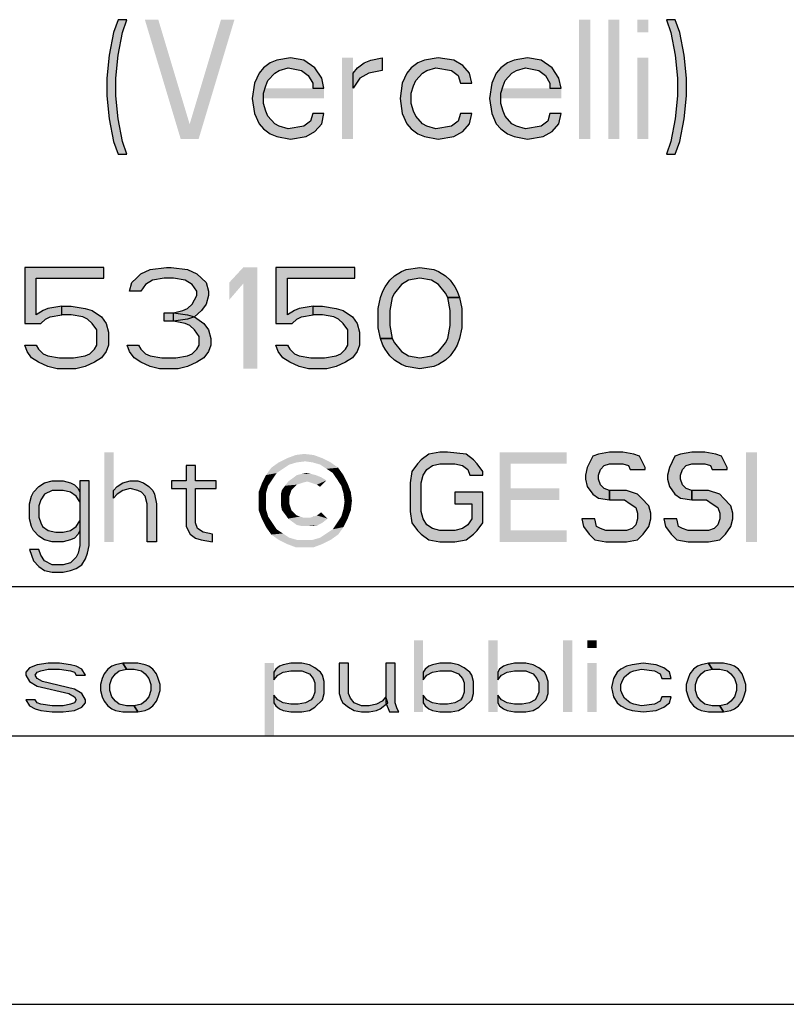
# Model space of a CAD drawing. Units: millimetres. Extents: x 0 to 210, y 0 to 297.
# Drawn here: x 74 to 87, y 0 to 16 of the extents above; entities that cross this region are included whole.
import ezdxf

# ---------------------------------------------------------------- set-up
doc = ezdxf.new("R2010")
doc.units = ezdxf.units.MM
doc.header["$LTSCALE"] = 19.36
doc.layers.get('0').update_dxf_attribs({"linetype": 'CONTINUOUS'})
doc.layers.add('52_NOTE', color=7, linetype='CONTINUOUS')

msp = doc.modelspace()

# ---------------------------------------------------------------- hatches: boundary and pattern name
at = {"layer": '52_NOTE', "linetype": 'Continuous'}
for points in [[(75.419, 16.5), (75.344, 16.287), (75.269, 15.904), (75.231, 15.521), (75.231, 15.223), (75.269, 14.84), (75.344, 14.457), (75.419, 14.245), (75.569, 14.245), (75.494, 14.457), (75.419, 14.84), (75.381, 15.223), (75.381, 15.521), (75.419, 15.904), (75.494, 16.287), (75.569, 16.5)], [(84.606, 16.5), (84.681, 16.287), (84.756, 15.904), (84.794, 15.521), (84.794, 15.223), (84.756, 14.84), (84.681, 14.457), (84.606, 14.245), (84.756, 14.245), (84.831, 14.457), (84.906, 14.84), (84.944, 15.223), (84.944, 15.521), (84.906, 15.904), (84.831, 16.287), (84.756, 16.5)], [(78.869, 15.351), (78.831, 15.521), (78.719, 15.691), (78.531, 15.819), (78.306, 15.862), (78.081, 15.819), (77.969, 15.777), (77.856, 15.691), (77.781, 15.606), (77.706, 15.436), (77.669, 15.181), (77.706, 14.926), (77.781, 14.755), (77.856, 14.67), (77.969, 14.585), (78.081, 14.543), (78.306, 14.5), (78.569, 14.543), (78.719, 14.628), (78.831, 14.755), (78.869, 14.926), (78.681, 14.926), (78.644, 14.798), (78.531, 14.713), (78.269, 14.67), (78.119, 14.713), (78.044, 14.755), (77.931, 14.883), (77.894, 14.968), (77.856, 15.096), (77.856, 15.266), (77.894, 15.394), (77.931, 15.479), (78.044, 15.606), (78.119, 15.649), (78.269, 15.691), (78.494, 15.649), (78.606, 15.564), (78.681, 15.436), (78.681, 15.351)], [(79.356, 15.606), (79.431, 15.691), (79.544, 15.777), (79.656, 15.819), (79.844, 15.862), (79.844, 15.649), (79.619, 15.606), (79.469, 15.521), (79.356, 15.351)], [(81.344, 15.436), (81.306, 15.606), (81.194, 15.734), (81.044, 15.819), (80.781, 15.862), (80.556, 15.819), (80.444, 15.777), (80.331, 15.691), (80.256, 15.606), (80.181, 15.436), (80.144, 15.181), (80.181, 14.926), (80.256, 14.755), (80.331, 14.67), (80.444, 14.585), (80.556, 14.543), (80.781, 14.5), (81.044, 14.543), (81.194, 14.628), (81.306, 14.755), (81.344, 14.926), (81.156, 14.926), (81.119, 14.798), (81.006, 14.713), (80.744, 14.67), (80.594, 14.713), (80.519, 14.755), (80.406, 14.883), (80.369, 14.968), (80.331, 15.096), (80.331, 15.266), (80.369, 15.394), (80.406, 15.479), (80.519, 15.606), (80.594, 15.649), (80.744, 15.691), (81.006, 15.649), (81.119, 15.564), (81.156, 15.436)], [(82.844, 15.351), (82.806, 15.521), (82.694, 15.691), (82.506, 15.819), (82.281, 15.862), (82.056, 15.819), (81.944, 15.777), (81.831, 15.691), (81.756, 15.606), (81.681, 15.436), (81.644, 15.181), (81.681, 14.926), (81.756, 14.755), (81.831, 14.67), (81.944, 14.585), (82.056, 14.543), (82.281, 14.5), (82.544, 14.543), (82.694, 14.628), (82.806, 14.755), (82.844, 14.926), (82.656, 14.926), (82.619, 14.798), (82.506, 14.713), (82.244, 14.67), (82.094, 14.713), (82.019, 14.755), (81.906, 14.883), (81.869, 14.968), (81.831, 15.096), (81.831, 15.266), (81.869, 15.394), (81.906, 15.479), (82.019, 15.606), (82.094, 15.649), (82.244, 15.691), (82.469, 15.649), (82.581, 15.564), (82.656, 15.436), (82.656, 15.351)], [(73.856, 12.35), (73.856, 11.41), (74.128, 11.41), (74.206, 11.482), (74.284, 11.518), (74.479, 11.554), (74.479, 11.699), (74.245, 11.663), (74.167, 11.627), (74.05, 11.554), (74.05, 12.169), (75.18, 12.169), (75.18, 12.35)], [(75.803, 11.952), (75.609, 11.952), (75.648, 12.097), (75.726, 12.169), (75.803, 12.241), (75.959, 12.314), (76.232, 12.35), (76.31, 12.35), (76.583, 12.314), (76.738, 12.241), (76.816, 12.169), (76.894, 12.097), (76.933, 11.952), (76.933, 11.88), (76.894, 11.735), (76.816, 11.627), (76.699, 11.518), (76.583, 11.482), (76.349, 11.446), (76.349, 11.59), (76.505, 11.627), (76.583, 11.663), (76.661, 11.735), (76.738, 11.88), (76.738, 11.952), (76.661, 12.061), (76.544, 12.133), (76.349, 12.169), (76.193, 12.169), (75.998, 12.133), (75.881, 12.061)], [(78.063, 12.35), (78.063, 11.41), (78.336, 11.41), (78.414, 11.482), (78.492, 11.518), (78.686, 11.554), (78.686, 11.699), (78.453, 11.663), (78.375, 11.627), (78.258, 11.554), (78.258, 12.169), (79.388, 12.169), (79.388, 12.35)], [(80.946, 11.844), (80.907, 11.916), (80.79, 12.061), (80.673, 12.133), (80.478, 12.169), (80.284, 12.133), (80.167, 12.061), (80.05, 11.916), (80.011, 11.844), (79.972, 11.627), (79.972, 11.373), (80.011, 11.156), (79.816, 11.156), (79.777, 11.337), (79.777, 11.663), (79.816, 11.844), (79.855, 11.952), (79.894, 12.024), (79.972, 12.133), (80.05, 12.205), (80.167, 12.278), (80.245, 12.314), (80.478, 12.35), (80.712, 12.314), (80.79, 12.278), (80.907, 12.205), (80.985, 12.133), (81.063, 12.024), (81.102, 11.952), (81.141, 11.844)], [(80.011, 11.156), (80.05, 11.084), (80.167, 10.939), (80.284, 10.867), (80.478, 10.831), (80.673, 10.867), (80.79, 10.939), (80.907, 11.084), (80.946, 11.156), (80.985, 11.373), (80.985, 11.627), (80.946, 11.844), (81.141, 11.844), (81.18, 11.663), (81.18, 11.337), (81.141, 11.156), (81.102, 11.048), (81.063, 10.976), (80.985, 10.867), (80.907, 10.795), (80.79, 10.722), (80.712, 10.686), (80.478, 10.65), (80.245, 10.686), (80.167, 10.722), (80.05, 10.795), (79.972, 10.867), (79.894, 10.976), (79.855, 11.048), (79.816, 11.156)], [(74.479, 11.554), (74.479, 11.699), (74.635, 11.699), (74.868, 11.663), (74.985, 11.627), (75.141, 11.518), (75.219, 11.41), (75.258, 11.265), (75.258, 11.048), (75.219, 10.939), (75.141, 10.831), (75.024, 10.759), (74.868, 10.686), (74.713, 10.65), (74.401, 10.65), (74.245, 10.686), (74.089, 10.759), (73.972, 10.831), (73.894, 10.939), (73.856, 11.048), (74.05, 11.048), (74.089, 10.976), (74.167, 10.903), (74.245, 10.867), (74.44, 10.831), (74.674, 10.831), (74.868, 10.867), (74.946, 10.903), (75.024, 10.976), (75.063, 11.048), (75.063, 11.301), (74.985, 11.41), (74.907, 11.482), (74.829, 11.518), (74.635, 11.554)], [(76.193, 11.446), (76.193, 11.59), (76.349, 11.59), (76.583, 11.554), (76.699, 11.518), (76.855, 11.41), (76.933, 11.301), (76.972, 11.156), (76.972, 11.048), (76.933, 10.939), (76.855, 10.831), (76.738, 10.759), (76.583, 10.686), (76.427, 10.65), (76.115, 10.65), (75.959, 10.686), (75.803, 10.759), (75.687, 10.831), (75.609, 10.939), (75.57, 11.048), (75.764, 11.048), (75.803, 10.976), (75.881, 10.903), (75.959, 10.867), (76.154, 10.831), (76.388, 10.831), (76.583, 10.867), (76.661, 10.903), (76.738, 10.976), (76.777, 11.048), (76.777, 11.193), (76.699, 11.301), (76.622, 11.373), (76.544, 11.41), (76.349, 11.446)], [(78.686, 11.554), (78.686, 11.699), (78.842, 11.699), (79.076, 11.663), (79.193, 11.627), (79.349, 11.518), (79.427, 11.41), (79.466, 11.265), (79.466, 11.048), (79.427, 10.939), (79.349, 10.831), (79.232, 10.759), (79.076, 10.686), (78.92, 10.65), (78.608, 10.65), (78.453, 10.686), (78.297, 10.759), (78.18, 10.831), (78.102, 10.939), (78.063, 11.048), (78.258, 11.048), (78.297, 10.976), (78.375, 10.903), (78.453, 10.867), (78.647, 10.831), (78.881, 10.831), (79.076, 10.867), (79.154, 10.903), (79.232, 10.976), (79.271, 11.048), (79.271, 11.301), (79.193, 11.41), (79.115, 11.482), (79.037, 11.518), (78.842, 11.554)], [(81.531, 8.867), (81.531, 8.931), (81.437, 9.059), (81.375, 9.122), (81.25, 9.218), (80.938, 9.25), (80.813, 9.25), (80.625, 9.218), (80.5, 9.122), (80.438, 9.059), (80.344, 8.931), (80.312, 8.739), (80.312, 8.261), (80.344, 8.069), (80.438, 7.941), (80.5, 7.878), (80.625, 7.782), (80.813, 7.75), (81.062, 7.75), (81.25, 7.782), (81.375, 7.878), (81.437, 7.941), (81.531, 8.069), (81.531, 8.58), (81.062, 8.58), (81.062, 8.388), (81.344, 8.388), (81.344, 8.133), (81.281, 8.037), (81.188, 7.973), (81.062, 7.941), (80.813, 7.941), (80.687, 7.973), (80.594, 8.037), (80.531, 8.133), (80.5, 8.261), (80.5, 8.739), (80.531, 8.867), (80.594, 8.963), (80.687, 9.027), (80.813, 9.059), (81.062, 9.059), (81.188, 9.027), (81.281, 8.963), (81.312, 8.867)], [(84.25, 8.963), (84.25, 8.995), (84.156, 9.186), (84.062, 9.218), (83.875, 9.25), (83.656, 9.25), (83.469, 9.218), (83.375, 9.186), (83.281, 8.995), (83.25, 8.867), (83.25, 8.803), (83.281, 8.676), (83.375, 8.548), (83.469, 8.484), (83.656, 8.452), (83.656, 8.612), (83.563, 8.644), (83.5, 8.707), (83.469, 8.803), (83.469, 8.867), (83.5, 8.963), (83.563, 9.027), (83.656, 9.059), (83.875, 9.059), (83.969, 9.027), (84, 8.963)], [(85.625, 8.963), (85.625, 8.995), (85.531, 9.186), (85.437, 9.218), (85.25, 9.25), (85.031, 9.25), (84.844, 9.218), (84.75, 9.186), (84.656, 8.995), (84.625, 8.867), (84.625, 8.803), (84.656, 8.676), (84.75, 8.548), (84.844, 8.484), (85.031, 8.452), (85.031, 8.612), (84.938, 8.644), (84.875, 8.707), (84.844, 8.803), (84.844, 8.867), (84.875, 8.963), (84.938, 9.027), (85.031, 9.059), (85.25, 9.059), (85.344, 9.027), (85.375, 8.963)], [(76.562, 9.027), (76.562, 8.771), (76.313, 8.771), (76.313, 8.644), (76.562, 8.644), (76.562, 8.005), (76.625, 7.878), (76.719, 7.814), (76.812, 7.782), (77, 7.75), (77, 7.878), (76.844, 7.91), (76.75, 7.973), (76.719, 8.069), (76.719, 8.644), (77.063, 8.644), (77.063, 8.771), (76.719, 8.771), (76.719, 9.027)], [(74.938, 8.771), (74.781, 8.771), (74.781, 7.686), (74.75, 7.559), (74.719, 7.495), (74.625, 7.399), (74.5, 7.367), (74.313, 7.367), (74.187, 7.431), (74.125, 7.527), (74.094, 7.622), (73.938, 7.622), (74, 7.431), (74.094, 7.335), (74.187, 7.271), (74.313, 7.239), (74.5, 7.239), (74.625, 7.271), (74.719, 7.303), (74.812, 7.367), (74.875, 7.463), (74.906, 7.559), (74.938, 7.686)], [(74.781, 8.58), (74.781, 8.42), (74.719, 8.516), (74.625, 8.58), (74.5, 8.612), (74.313, 8.612), (74.187, 8.548), (74.125, 8.452), (74.094, 8.356), (74.094, 8.165), (74.125, 8.069), (74.156, 8.005), (74.25, 7.941), (74.375, 7.91), (74.5, 7.91), (74.625, 7.941), (74.719, 8.005), (74.781, 8.101), (74.781, 7.941), (74.75, 7.878), (74.688, 7.814), (74.625, 7.782), (74.5, 7.75), (74.313, 7.75), (74.187, 7.782), (74.094, 7.846), (74, 7.941), (73.969, 8.005), (73.938, 8.133), (73.938, 8.388), (73.969, 8.516), (74, 8.58), (74.094, 8.676), (74.187, 8.739), (74.313, 8.771), (74.5, 8.771), (74.625, 8.739), (74.688, 8.707), (74.75, 8.644)], [(75.344, 8.612), (75.406, 8.676), (75.5, 8.739), (75.625, 8.771), (75.75, 8.771), (75.844, 8.739), (75.937, 8.676), (76, 8.612), (76.031, 8.548), (76.063, 8.388), (76.063, 7.75), (75.906, 7.75), (75.906, 8.388), (75.875, 8.516), (75.812, 8.58), (75.75, 8.612), (75.625, 8.644), (75.5, 8.612), (75.406, 8.548), (75.344, 8.484)], [(83.656, 8.452), (83.906, 8.452), (84, 8.388), (84.094, 8.324), (84.125, 8.229), (84.125, 8.133), (84.094, 8.037), (84.031, 7.973), (83.938, 7.941), (83.594, 7.941), (83.5, 7.973), (83.437, 8.005), (83.406, 8.133), (83.188, 8.133), (83.219, 8.005), (83.313, 7.878), (83.406, 7.782), (83.594, 7.75), (83.938, 7.75), (84.125, 7.782), (84.219, 7.878), (84.313, 8.005), (84.344, 8.133), (84.344, 8.229), (84.313, 8.356), (84.187, 8.484), (84.125, 8.548), (83.938, 8.612), (83.656, 8.612)], [(85.031, 8.452), (85.281, 8.452), (85.375, 8.388), (85.469, 8.324), (85.5, 8.229), (85.5, 8.133), (85.469, 8.037), (85.406, 7.973), (85.313, 7.941), (84.969, 7.941), (84.875, 7.973), (84.812, 8.005), (84.781, 8.133), (84.563, 8.133), (84.594, 8.005), (84.688, 7.878), (84.781, 7.782), (84.969, 7.75), (85.313, 7.75), (85.5, 7.782), (85.594, 7.878), (85.688, 8.005), (85.719, 8.133), (85.719, 8.229), (85.688, 8.356), (85.562, 8.484), (85.5, 8.548), (85.313, 8.612), (85.031, 8.612)], [(74.875, 5.513), (74.812, 5.615), (74.719, 5.666), (74.625, 5.691), (74.437, 5.717), (74.25, 5.717), (74.062, 5.691), (73.938, 5.64), (73.875, 5.564), (73.875, 5.513), (73.938, 5.411), (74.062, 5.334), (74.594, 5.206), (74.688, 5.155), (74.719, 5.104), (74.688, 5.053), (74.625, 5.028), (74.5, 5.002), (74.313, 5.002), (74.125, 5.028), (74.062, 5.053), (74.031, 5.104), (73.875, 5.104), (73.938, 5.002), (74.031, 4.951), (74.125, 4.926), (74.313, 4.9), (74.5, 4.9), (74.688, 4.926), (74.812, 4.977), (74.875, 5.053), (74.875, 5.104), (74.812, 5.206), (74.688, 5.283), (74.156, 5.411), (74.062, 5.462), (74.031, 5.513), (74.062, 5.564), (74.125, 5.589), (74.25, 5.615), (74.437, 5.615), (74.625, 5.589), (74.688, 5.564), (74.719, 5.513)], [(75.5, 5.717), (75.375, 5.691), (75.313, 5.666), (75.25, 5.615), (75.187, 5.538), (75.156, 5.462), (75.125, 5.36), (75.125, 5.257), (75.156, 5.155), (75.187, 5.079), (75.25, 5.002), (75.313, 4.951), (75.375, 4.926), (75.5, 4.9), (75.75, 4.9), (75.688, 5.002), (75.562, 5.002), (75.438, 5.028), (75.375, 5.079), (75.313, 5.155), (75.281, 5.257), (75.281, 5.36), (75.313, 5.462), (75.375, 5.538), (75.438, 5.589), (75.562, 5.615)], [(75.75, 4.9), (75.875, 4.926), (75.937, 4.951), (76, 5.002), (76.063, 5.079), (76.094, 5.155), (76.125, 5.257), (76.125, 5.36), (76.094, 5.462), (76.063, 5.538), (76, 5.615), (75.937, 5.666), (75.875, 5.691), (75.75, 5.717), (75.5, 5.717), (75.562, 5.615), (75.688, 5.615), (75.812, 5.589), (75.875, 5.538), (75.937, 5.462), (75.969, 5.36), (75.969, 5.257), (75.937, 5.155), (75.875, 5.079), (75.812, 5.028), (75.688, 5.002)], [(78.031, 5.564), (78.031, 5.436), (78.094, 5.513), (78.188, 5.564), (78.312, 5.589), (78.5, 5.589), (78.625, 5.538), (78.687, 5.462), (78.719, 5.385), (78.719, 5.232), (78.687, 5.155), (78.656, 5.104), (78.562, 5.053), (78.438, 5.028), (78.312, 5.028), (78.188, 5.053), (78.094, 5.104), (78.031, 5.181), (78.031, 5.053), (78.063, 5.002), (78.125, 4.951), (78.188, 4.926), (78.312, 4.9), (78.5, 4.9), (78.625, 4.926), (78.719, 4.977), (78.844, 5.104), (78.875, 5.206), (78.875, 5.411), (78.844, 5.513), (78.813, 5.564), (78.719, 5.64), (78.625, 5.691), (78.5, 5.717), (78.312, 5.717), (78.188, 5.691), (78.125, 5.666), (78.063, 5.615)], [(79.125, 5.717), (79.125, 5.206), (79.156, 5.104), (79.188, 5.053), (79.281, 4.977), (79.375, 4.926), (79.5, 4.9), (79.625, 4.9), (79.75, 4.926), (79.813, 4.951), (79.937, 5.053), (79.906, 5.155), (79.844, 5.079), (79.75, 5.028), (79.625, 5.002), (79.5, 5.002), (79.375, 5.053), (79.312, 5.13), (79.281, 5.206), (79.281, 5.717)], [(79.906, 5.717), (79.906, 5.053), (79.969, 4.9), (80.125, 4.9), (80.094, 4.951), (80.062, 5.053), (80.062, 5.717)], [(80.531, 5.564), (80.531, 5.436), (80.594, 5.513), (80.687, 5.564), (80.813, 5.589), (81, 5.589), (81.125, 5.538), (81.188, 5.462), (81.219, 5.385), (81.219, 5.232), (81.188, 5.155), (81.156, 5.104), (81.062, 5.053), (80.938, 5.028), (80.813, 5.028), (80.687, 5.053), (80.594, 5.104), (80.531, 5.181), (80.531, 5.053), (80.563, 5.002), (80.625, 4.951), (80.687, 4.926), (80.813, 4.9), (81, 4.9), (81.125, 4.926), (81.219, 4.977), (81.344, 5.104), (81.375, 5.206), (81.375, 5.411), (81.344, 5.513), (81.312, 5.564), (81.219, 5.64), (81.125, 5.691), (81, 5.717), (80.813, 5.717), (80.687, 5.691), (80.625, 5.666), (80.563, 5.615)], [(81.781, 5.564), (81.781, 5.436), (81.844, 5.513), (81.938, 5.564), (82.062, 5.589), (82.25, 5.589), (82.375, 5.538), (82.437, 5.462), (82.469, 5.385), (82.469, 5.232), (82.437, 5.155), (82.406, 5.104), (82.312, 5.053), (82.188, 5.028), (82.062, 5.028), (81.938, 5.053), (81.844, 5.104), (81.781, 5.181), (81.781, 5.053), (81.813, 5.002), (81.875, 4.951), (81.938, 4.926), (82.062, 4.9), (82.25, 4.9), (82.375, 4.926), (82.469, 4.977), (82.594, 5.104), (82.625, 5.206), (82.625, 5.411), (82.594, 5.513), (82.563, 5.564), (82.469, 5.64), (82.375, 5.691), (82.25, 5.717), (82.062, 5.717), (81.938, 5.691), (81.875, 5.666), (81.813, 5.615)], [(84.688, 5.462), (84.656, 5.564), (84.563, 5.64), (84.437, 5.691), (84.219, 5.717), (84.031, 5.691), (83.938, 5.666), (83.844, 5.615), (83.781, 5.564), (83.719, 5.462), (83.688, 5.309), (83.719, 5.155), (83.781, 5.053), (83.844, 5.002), (83.938, 4.951), (84.031, 4.926), (84.219, 4.9), (84.437, 4.926), (84.563, 4.977), (84.656, 5.053), (84.688, 5.155), (84.531, 5.155), (84.5, 5.079), (84.406, 5.028), (84.187, 5.002), (84.062, 5.028), (84, 5.053), (83.906, 5.13), (83.875, 5.181), (83.844, 5.257), (83.844, 5.36), (83.875, 5.436), (83.906, 5.487), (84, 5.564), (84.062, 5.589), (84.187, 5.615), (84.406, 5.589), (84.5, 5.538), (84.531, 5.462)], [(85.313, 5.717), (85.187, 5.691), (85.125, 5.666), (85.062, 5.615), (85, 5.538), (84.969, 5.462), (84.938, 5.36), (84.938, 5.257), (84.969, 5.155), (85, 5.079), (85.062, 5.002), (85.125, 4.951), (85.187, 4.926), (85.313, 4.9), (85.562, 4.9), (85.5, 5.002), (85.375, 5.002), (85.25, 5.028), (85.187, 5.079), (85.125, 5.155), (85.094, 5.257), (85.094, 5.36), (85.125, 5.462), (85.187, 5.538), (85.25, 5.589), (85.375, 5.615)], [(85.562, 4.9), (85.688, 4.926), (85.75, 4.951), (85.812, 5.002), (85.875, 5.079), (85.906, 5.155), (85.938, 5.257), (85.938, 5.36), (85.906, 5.462), (85.875, 5.538), (85.812, 5.615), (85.75, 5.666), (85.688, 5.691), (85.562, 5.717), (85.313, 5.717), (85.375, 5.615), (85.5, 5.615), (85.625, 5.589), (85.688, 5.538), (85.75, 5.462), (85.781, 5.36), (85.781, 5.257), (85.75, 5.155), (85.688, 5.079), (85.625, 5.028), (85.5, 5.002)]]:
    msp.add_hatch(color=2, dxfattribs=at).paths.add_polyline_path(points)

# ---------------------------------------------------------------- linework, layer by layer
at = {"color": 2, "linetype": 'Continuous'}
for p, q in [((6.5, 7), (203.5, 7)), ((6.5, 7), (203.5, 7)), ((6.5, 4.5), (203.5, 4.5))]:
    msp.add_line(p, q, dxfattribs=at)
at = {"color": 7, "linetype": 'Continuous'}
for p, q in [((6.5, 7), (203.5, 7)), ((0, 0), (210, 0))]:
    msp.add_line(p, q, dxfattribs=at)
at = {"color": 2, "linetype": 'Continuous'}
for points in [[(78.414, 9.081), (78.289, 9.045), (77.987, 8.992)], [(78.414, 9.081), (77.987, 8.992), (78.111, 9.081)], [(78.84, 9.152), (78.556, 9.099), (78.111, 9.081)], [(78.84, 9.152), (78.111, 9.081), (78.254, 9.152)], [(78.111, 9.081), (78.556, 9.099), (78.414, 9.081)], [(78.698, 9.205), (78.254, 9.152), (78.396, 9.205)], [(78.254, 9.152), (78.698, 9.205), (78.84, 9.152)], [(78.396, 9.205), (78.538, 9.223), (78.698, 9.205)], [(78.68, 9.081), (78.556, 9.099), (78.84, 9.152)], [(78.68, 9.081), (78.84, 9.152), (78.982, 9.081)], [(78.982, 9.081), (78.805, 9.045), (78.68, 9.081)], [(78.805, 9.045), (78.982, 9.081), (79.107, 8.992)], [(78.182, 8.974), (77.898, 8.868), (77.987, 8.992)], [(78.182, 8.974), (78.076, 8.903), (77.898, 8.868)], [(77.987, 8.992), (78.289, 9.045), (78.182, 8.974)], [(79.107, 8.992), (78.911, 8.974), (78.805, 9.045)], [(79.018, 8.903), (78.911, 8.974), (79.107, 8.992)], [(79.018, 8.903), (79.107, 8.992), (79.196, 8.868)], [(78.005, 8.797), (77.827, 8.725), (77.898, 8.868)], [(77.827, 8.725), (78.005, 8.797), (77.934, 8.69)], [(77.898, 8.868), (78.076, 8.903), (78.005, 8.797)], [(78.591, 8.761), (78.52, 8.743), (78.218, 8.69)], [(78.591, 8.761), (78.218, 8.69), (78.271, 8.761)], [(78.911, 8.779), (78.271, 8.761), (78.342, 8.814)], [(78.591, 8.761), (78.271, 8.761), (78.911, 8.779)], [(78.734, 8.868), (78.822, 8.832), (78.342, 8.814)], [(78.734, 8.868), (78.342, 8.814), (78.414, 8.868)], [(78.342, 8.814), (78.822, 8.832), (78.911, 8.779)], [(78.662, 8.885), (78.414, 8.868), (78.485, 8.885)], [(78.414, 8.868), (78.662, 8.885), (78.734, 8.868)], [(78.485, 8.885), (78.574, 8.903), (78.662, 8.885)], [(78.645, 8.743), (78.591, 8.761), (78.911, 8.779)], [(78.698, 8.725), (78.645, 8.743), (78.911, 8.779)], [(78.751, 8.708), (78.698, 8.725), (78.911, 8.779)], [(78.751, 8.708), (78.911, 8.779), (78.805, 8.672)], [(79.196, 8.868), (79.089, 8.797), (79.018, 8.903)], [(79.089, 8.797), (79.196, 8.868), (79.267, 8.725)], [(79.267, 8.725), (79.16, 8.69), (79.089, 8.797)], [(77.934, 8.69), (77.774, 8.583), (77.827, 8.725)], [(77.774, 8.583), (77.934, 8.69), (77.898, 8.565)], [(77.898, 8.565), (77.774, 8.423), (77.774, 8.583)], [(78.325, 8.619), (78.307, 8.565), (78.147, 8.548)], [(78.325, 8.619), (78.147, 8.548), (78.165, 8.619)], [(78.36, 8.654), (78.165, 8.619), (78.218, 8.69)], [(78.165, 8.619), (78.36, 8.654), (78.325, 8.619)], [(78.52, 8.743), (78.467, 8.725), (78.218, 8.69)], [(78.467, 8.725), (78.414, 8.708), (78.218, 8.69)], [(78.218, 8.69), (78.414, 8.708), (78.36, 8.654)], [(79.16, 8.69), (79.267, 8.725), (79.32, 8.583)], [(79.32, 8.583), (79.196, 8.565), (79.16, 8.69)], [(79.196, 8.565), (79.32, 8.583), (79.338, 8.441)], [(77.774, 8.423), (77.898, 8.565), (77.898, 8.423)], [(77.898, 8.423), (77.898, 8.299), (77.774, 8.281)], [(77.898, 8.423), (77.774, 8.281), (77.774, 8.423)], [(78.147, 8.548), (78.307, 8.565), (78.289, 8.512)], [(78.289, 8.512), (78.147, 8.459), (78.147, 8.548)], [(78.147, 8.459), (78.289, 8.512), (78.289, 8.441)], [(78.289, 8.441), (78.147, 8.37), (78.147, 8.459)], [(78.289, 8.441), (78.289, 8.388), (78.147, 8.37)], [(79.338, 8.441), (79.214, 8.423), (79.196, 8.565)], [(79.196, 8.299), (79.214, 8.423), (79.338, 8.441)], [(79.196, 8.299), (79.338, 8.441), (79.32, 8.281)], [(77.774, 8.281), (77.898, 8.299), (77.934, 8.174)], [(77.934, 8.174), (77.827, 8.139), (77.774, 8.281)], [(78.147, 8.37), (78.289, 8.388), (78.307, 8.334)], [(78.307, 8.334), (78.165, 8.281), (78.147, 8.37)], [(78.165, 8.281), (78.307, 8.334), (78.325, 8.281)], [(78.325, 8.281), (78.218, 8.21), (78.165, 8.281)], [(78.325, 8.281), (78.378, 8.228), (78.218, 8.21)], [(79.32, 8.281), (79.16, 8.174), (79.196, 8.299)], [(79.16, 8.174), (79.32, 8.281), (79.267, 8.139)], [(77.827, 8.139), (77.934, 8.174), (78.005, 8.068)], [(78.005, 8.068), (77.898, 7.997), (77.827, 8.139)], [(78.218, 8.21), (78.378, 8.228), (78.414, 8.192)], [(78.414, 8.192), (78.271, 8.139), (78.218, 8.21)], [(78.414, 8.192), (78.467, 8.174), (78.271, 8.139)], [(78.467, 8.174), (78.52, 8.157), (78.271, 8.139)], [(78.591, 8.157), (78.645, 8.157), (78.271, 8.139)], [(78.52, 8.157), (78.591, 8.157), (78.271, 8.139)], [(78.929, 8.139), (78.271, 8.139), (78.645, 8.157)], [(78.929, 8.139), (78.342, 8.085), (78.271, 8.139)], [(78.342, 8.085), (78.929, 8.139), (78.84, 8.068)], [(78.84, 8.068), (78.414, 8.032), (78.342, 8.085)], [(78.645, 8.157), (78.698, 8.174), (78.751, 8.192)], [(78.929, 8.139), (78.645, 8.157), (78.751, 8.192)], [(78.751, 8.192), (78.822, 8.245), (78.929, 8.139)], [(79.267, 8.139), (79.089, 8.068), (79.16, 8.174)], [(79.089, 8.068), (79.267, 8.139), (79.196, 7.997)], [(77.898, 7.997), (78.005, 8.068), (78.076, 7.961)], [(78.076, 7.961), (77.987, 7.872), (77.898, 7.997)], [(78.076, 7.961), (78.182, 7.89), (77.987, 7.872)], [(78.414, 8.032), (78.84, 8.068), (78.769, 8.032)], [(78.769, 8.032), (78.502, 8.014), (78.414, 8.032)], [(78.591, 8.014), (78.502, 8.014), (78.769, 8.032)], [(78.591, 8.014), (78.769, 8.032), (78.68, 8.014)], [(78.911, 7.89), (79.018, 7.961), (79.196, 7.997)], [(78.911, 7.89), (79.196, 7.997), (79.107, 7.872)], [(79.196, 7.997), (79.018, 7.961), (79.089, 8.068)], [(77.987, 7.872), (78.182, 7.89), (78.289, 7.819)], [(78.289, 7.819), (78.111, 7.783), (77.987, 7.872)], [(78.111, 7.783), (78.289, 7.819), (78.414, 7.783)], [(78.414, 7.783), (78.254, 7.712), (78.111, 7.783)], [(78.68, 7.783), (78.982, 7.783), (78.254, 7.712)], [(78.556, 7.783), (78.68, 7.783), (78.254, 7.712)], [(78.414, 7.783), (78.556, 7.783), (78.254, 7.712)], [(78.254, 7.712), (78.982, 7.783), (78.84, 7.712)], [(78.68, 7.783), (78.805, 7.819), (79.107, 7.872)], [(78.68, 7.783), (79.107, 7.872), (78.982, 7.783)], [(79.107, 7.872), (78.805, 7.819), (78.911, 7.89)], [(78.84, 7.712), (78.396, 7.659), (78.254, 7.712)], [(78.538, 7.659), (78.396, 7.659), (78.84, 7.712)], [(78.538, 7.659), (78.84, 7.712), (78.698, 7.659)]]:
    msp.add_solid(points, dxfattribs=at)
at = {"layer": '52_NOTE', "color": 2, "linetype": 'Continuous'}
for points in [[(75.419, 16.5), (75.344, 16.287), (75.269, 15.904), (75.231, 15.521), (75.231, 15.223), (75.269, 14.84), (75.344, 14.457), (75.419, 14.245), (75.569, 14.245), (75.494, 14.457), (75.419, 14.84), (75.381, 15.223), (75.381, 15.521), (75.419, 15.904), (75.494, 16.287), (75.569, 16.5), (75.419, 16.5)], [(84.606, 16.5), (84.681, 16.287), (84.756, 15.904), (84.794, 15.521), (84.794, 15.223), (84.756, 14.84), (84.681, 14.457), (84.606, 14.245), (84.756, 14.245), (84.831, 14.457), (84.906, 14.84), (84.944, 15.223), (84.944, 15.521), (84.906, 15.904), (84.831, 16.287), (84.756, 16.5), (84.606, 16.5)], [(78.869, 15.351), (78.831, 15.521), (78.719, 15.691), (78.531, 15.819), (78.306, 15.862), (78.081, 15.819), (77.969, 15.777), (77.856, 15.691), (77.781, 15.606), (77.706, 15.436), (77.669, 15.181), (77.706, 14.926), (77.781, 14.755), (77.856, 14.67), (77.969, 14.585), (78.081, 14.543), (78.306, 14.5), (78.569, 14.543), (78.719, 14.628), (78.831, 14.755), (78.869, 14.926), (78.681, 14.926), (78.644, 14.798), (78.531, 14.713), (78.269, 14.67), (78.119, 14.713), (78.044, 14.755), (77.931, 14.883), (77.894, 14.968), (77.856, 15.096), (77.856, 15.266), (77.894, 15.394), (77.931, 15.479), (78.044, 15.606), (78.119, 15.649), (78.269, 15.691), (78.494, 15.649), (78.606, 15.564), (78.681, 15.436), (78.681, 15.351), (78.869, 15.351)], [(79.356, 15.606), (79.431, 15.691), (79.544, 15.777), (79.656, 15.819), (79.844, 15.862), (79.844, 15.649), (79.619, 15.606), (79.469, 15.521), (79.356, 15.351), (79.356, 15.606)], [(81.344, 15.436), (81.306, 15.606), (81.194, 15.734), (81.044, 15.819), (80.781, 15.862), (80.556, 15.819), (80.444, 15.777), (80.331, 15.691), (80.256, 15.606), (80.181, 15.436), (80.144, 15.181), (80.181, 14.926), (80.256, 14.755), (80.331, 14.67), (80.444, 14.585), (80.556, 14.543), (80.781, 14.5), (81.044, 14.543), (81.194, 14.628), (81.306, 14.755), (81.344, 14.926), (81.156, 14.926), (81.119, 14.798), (81.006, 14.713), (80.744, 14.67), (80.594, 14.713), (80.519, 14.755), (80.406, 14.883), (80.369, 14.968), (80.331, 15.096), (80.331, 15.266), (80.369, 15.394), (80.406, 15.479), (80.519, 15.606), (80.594, 15.649), (80.744, 15.691), (81.006, 15.649), (81.119, 15.564), (81.156, 15.436), (81.344, 15.436)], [(82.844, 15.351), (82.806, 15.521), (82.694, 15.691), (82.506, 15.819), (82.281, 15.862), (82.056, 15.819), (81.944, 15.777), (81.831, 15.691), (81.756, 15.606), (81.681, 15.436), (81.644, 15.181), (81.681, 14.926), (81.756, 14.755), (81.831, 14.67), (81.944, 14.585), (82.056, 14.543), (82.281, 14.5), (82.544, 14.543), (82.694, 14.628), (82.806, 14.755), (82.844, 14.926), (82.656, 14.926), (82.619, 14.798), (82.506, 14.713), (82.244, 14.67), (82.094, 14.713), (82.019, 14.755), (81.906, 14.883), (81.869, 14.968), (81.831, 15.096), (81.831, 15.266), (81.869, 15.394), (81.906, 15.479), (82.019, 15.606), (82.094, 15.649), (82.244, 15.691), (82.469, 15.649), (82.581, 15.564), (82.656, 15.436), (82.656, 15.351), (82.844, 15.351)], [(73.856, 12.35), (73.856, 11.41), (74.128, 11.41), (74.206, 11.482), (74.284, 11.518), (74.479, 11.554), (74.479, 11.699), (74.245, 11.663), (74.167, 11.627), (74.05, 11.554), (74.05, 12.169), (75.18, 12.169), (75.18, 12.35), (73.856, 12.35)], [(75.803, 11.952), (75.609, 11.952), (75.648, 12.097), (75.726, 12.169), (75.803, 12.241), (75.959, 12.314), (76.232, 12.35), (76.31, 12.35), (76.583, 12.314), (76.738, 12.241), (76.816, 12.169), (76.894, 12.097), (76.933, 11.952), (76.933, 11.88), (76.894, 11.735), (76.816, 11.627), (76.699, 11.518), (76.583, 11.482), (76.349, 11.446), (76.349, 11.59), (76.505, 11.627), (76.583, 11.663), (76.661, 11.735), (76.738, 11.88), (76.738, 11.952), (76.661, 12.061), (76.544, 12.133), (76.349, 12.169), (76.193, 12.169), (75.998, 12.133), (75.881, 12.061), (75.803, 11.952)], [(78.063, 12.35), (78.063, 11.41), (78.336, 11.41), (78.414, 11.482), (78.492, 11.518), (78.686, 11.554), (78.686, 11.699), (78.453, 11.663), (78.375, 11.627), (78.258, 11.554), (78.258, 12.169), (79.388, 12.169), (79.388, 12.35), (78.063, 12.35)], [(80.946, 11.844), (80.907, 11.916), (80.79, 12.061), (80.673, 12.133), (80.478, 12.169), (80.284, 12.133), (80.167, 12.061), (80.05, 11.916), (80.011, 11.844), (79.972, 11.627), (79.972, 11.373), (80.011, 11.156), (79.816, 11.156), (79.777, 11.337), (79.777, 11.663), (79.816, 11.844), (79.855, 11.952), (79.894, 12.024), (79.972, 12.133), (80.05, 12.205), (80.167, 12.278), (80.245, 12.314), (80.478, 12.35), (80.712, 12.314), (80.79, 12.278), (80.907, 12.205), (80.985, 12.133), (81.063, 12.024), (81.102, 11.952), (81.141, 11.844), (80.946, 11.844)], [(80.011, 11.156), (80.05, 11.084), (80.167, 10.939), (80.284, 10.867), (80.478, 10.831), (80.673, 10.867), (80.79, 10.939), (80.907, 11.084), (80.946, 11.156), (80.985, 11.373), (80.985, 11.627), (80.946, 11.844), (81.141, 11.844), (81.18, 11.663), (81.18, 11.337), (81.141, 11.156), (81.102, 11.048), (81.063, 10.976), (80.985, 10.867), (80.907, 10.795), (80.79, 10.722), (80.712, 10.686), (80.478, 10.65), (80.245, 10.686), (80.167, 10.722), (80.05, 10.795), (79.972, 10.867), (79.894, 10.976), (79.855, 11.048), (79.816, 11.156), (80.011, 11.156)], [(74.479, 11.554), (74.479, 11.699), (74.635, 11.699), (74.868, 11.663), (74.985, 11.627), (75.141, 11.518), (75.219, 11.41), (75.258, 11.265), (75.258, 11.048), (75.219, 10.939), (75.141, 10.831), (75.024, 10.759), (74.868, 10.686), (74.713, 10.65), (74.401, 10.65), (74.245, 10.686), (74.089, 10.759), (73.972, 10.831), (73.894, 10.939), (73.856, 11.048), (74.05, 11.048), (74.089, 10.976), (74.167, 10.903), (74.245, 10.867), (74.44, 10.831), (74.674, 10.831), (74.868, 10.867), (74.946, 10.903), (75.024, 10.976), (75.063, 11.048), (75.063, 11.301), (74.985, 11.41), (74.907, 11.482), (74.829, 11.518), (74.635, 11.554), (74.479, 11.554)], [(76.193, 11.446), (76.193, 11.59), (76.349, 11.59), (76.583, 11.554), (76.699, 11.518), (76.855, 11.41), (76.933, 11.301), (76.972, 11.156), (76.972, 11.048), (76.933, 10.939), (76.855, 10.831), (76.738, 10.759), (76.583, 10.686), (76.427, 10.65), (76.115, 10.65), (75.959, 10.686), (75.803, 10.759), (75.687, 10.831), (75.609, 10.939), (75.57, 11.048), (75.764, 11.048), (75.803, 10.976), (75.881, 10.903), (75.959, 10.867), (76.154, 10.831), (76.388, 10.831), (76.583, 10.867), (76.661, 10.903), (76.738, 10.976), (76.777, 11.048), (76.777, 11.193), (76.699, 11.301), (76.622, 11.373), (76.544, 11.41), (76.349, 11.446), (76.193, 11.446)], [(78.686, 11.554), (78.686, 11.699), (78.842, 11.699), (79.076, 11.663), (79.193, 11.627), (79.349, 11.518), (79.427, 11.41), (79.466, 11.265), (79.466, 11.048), (79.427, 10.939), (79.349, 10.831), (79.232, 10.759), (79.076, 10.686), (78.92, 10.65), (78.608, 10.65), (78.453, 10.686), (78.297, 10.759), (78.18, 10.831), (78.102, 10.939), (78.063, 11.048), (78.258, 11.048), (78.297, 10.976), (78.375, 10.903), (78.453, 10.867), (78.647, 10.831), (78.881, 10.831), (79.076, 10.867), (79.154, 10.903), (79.232, 10.976), (79.271, 11.048), (79.271, 11.301), (79.193, 11.41), (79.115, 11.482), (79.037, 11.518), (78.842, 11.554), (78.686, 11.554)], [(81.531, 8.867), (81.531, 8.931), (81.437, 9.059), (81.375, 9.122), (81.25, 9.218), (80.938, 9.25), (80.813, 9.25), (80.625, 9.218), (80.5, 9.122), (80.438, 9.059), (80.344, 8.931), (80.312, 8.739), (80.312, 8.261), (80.344, 8.069), (80.438, 7.941), (80.5, 7.878), (80.625, 7.782), (80.813, 7.75), (81.062, 7.75), (81.25, 7.782), (81.375, 7.878), (81.437, 7.941), (81.531, 8.069), (81.531, 8.58), (81.062, 8.58), (81.062, 8.388), (81.344, 8.388), (81.344, 8.133), (81.281, 8.037), (81.188, 7.973), (81.062, 7.941), (80.813, 7.941), (80.687, 7.973), (80.594, 8.037), (80.531, 8.133), (80.5, 8.261), (80.5, 8.739), (80.531, 8.867), (80.594, 8.963), (80.687, 9.027), (80.813, 9.059), (81.062, 9.059), (81.188, 9.027), (81.281, 8.963), (81.312, 8.867), (81.531, 8.867)], [(84.25, 8.963), (84.25, 8.995), (84.156, 9.186), (84.062, 9.218), (83.875, 9.25), (83.656, 9.25), (83.469, 9.218), (83.375, 9.186), (83.281, 8.995), (83.25, 8.867), (83.25, 8.803), (83.281, 8.676), (83.375, 8.548), (83.469, 8.484), (83.656, 8.452), (83.656, 8.612), (83.563, 8.644), (83.5, 8.707), (83.469, 8.803), (83.469, 8.867), (83.5, 8.963), (83.563, 9.027), (83.656, 9.059), (83.875, 9.059), (83.969, 9.027), (84, 8.963), (84.25, 8.963)], [(85.625, 8.963), (85.625, 8.995), (85.531, 9.186), (85.437, 9.218), (85.25, 9.25), (85.031, 9.25), (84.844, 9.218), (84.75, 9.186), (84.656, 8.995), (84.625, 8.867), (84.625, 8.803), (84.656, 8.676), (84.75, 8.548), (84.844, 8.484), (85.031, 8.452), (85.031, 8.612), (84.938, 8.644), (84.875, 8.707), (84.844, 8.803), (84.844, 8.867), (84.875, 8.963), (84.938, 9.027), (85.031, 9.059), (85.25, 9.059), (85.344, 9.027), (85.375, 8.963), (85.625, 8.963)], [(76.562, 9.027), (76.562, 8.771), (76.313, 8.771), (76.313, 8.644), (76.562, 8.644), (76.562, 8.005), (76.625, 7.878), (76.719, 7.814), (76.812, 7.782), (77, 7.75), (77, 7.878), (76.844, 7.91), (76.75, 7.973), (76.719, 8.069), (76.719, 8.644), (77.063, 8.644), (77.063, 8.771), (76.719, 8.771), (76.719, 9.027), (76.562, 9.027)], [(74.938, 8.771), (74.781, 8.771), (74.781, 7.686), (74.75, 7.559), (74.719, 7.495), (74.625, 7.399), (74.5, 7.367), (74.313, 7.367), (74.187, 7.431), (74.125, 7.527), (74.094, 7.622), (73.938, 7.622), (74, 7.431), (74.094, 7.335), (74.187, 7.271), (74.313, 7.239), (74.5, 7.239), (74.625, 7.271), (74.719, 7.303), (74.812, 7.367), (74.875, 7.463), (74.906, 7.559), (74.938, 7.686), (74.938, 8.771)], [(74.781, 8.58), (74.781, 8.42), (74.719, 8.516), (74.625, 8.58), (74.5, 8.612), (74.313, 8.612), (74.187, 8.548), (74.125, 8.452), (74.094, 8.356), (74.094, 8.165), (74.125, 8.069), (74.156, 8.005), (74.25, 7.941), (74.375, 7.91), (74.5, 7.91), (74.625, 7.941), (74.719, 8.005), (74.781, 8.101), (74.781, 7.941), (74.75, 7.878), (74.688, 7.814), (74.625, 7.782), (74.5, 7.75), (74.313, 7.75), (74.187, 7.782), (74.094, 7.846), (74, 7.941), (73.969, 8.005), (73.938, 8.133), (73.938, 8.388), (73.969, 8.516), (74, 8.58), (74.094, 8.676), (74.187, 8.739), (74.313, 8.771), (74.5, 8.771), (74.625, 8.739), (74.688, 8.707), (74.75, 8.644), (74.781, 8.58)], [(75.344, 8.612), (75.406, 8.676), (75.5, 8.739), (75.625, 8.771), (75.75, 8.771), (75.844, 8.739), (75.937, 8.676), (76, 8.612), (76.031, 8.548), (76.063, 8.388), (76.063, 7.75), (75.906, 7.75), (75.906, 8.388), (75.875, 8.516), (75.812, 8.58), (75.75, 8.612), (75.625, 8.644), (75.5, 8.612), (75.406, 8.548), (75.344, 8.484), (75.344, 8.612)], [(83.656, 8.452), (83.906, 8.452), (84, 8.388), (84.094, 8.324), (84.125, 8.229), (84.125, 8.133), (84.094, 8.037), (84.031, 7.973), (83.938, 7.941), (83.594, 7.941), (83.5, 7.973), (83.437, 8.005), (83.406, 8.133), (83.188, 8.133), (83.219, 8.005), (83.313, 7.878), (83.406, 7.782), (83.594, 7.75), (83.938, 7.75), (84.125, 7.782), (84.219, 7.878), (84.313, 8.005), (84.344, 8.133), (84.344, 8.229), (84.313, 8.356), (84.187, 8.484), (84.125, 8.548), (83.938, 8.612), (83.656, 8.612), (83.656, 8.452)], [(85.031, 8.452), (85.281, 8.452), (85.375, 8.388), (85.469, 8.324), (85.5, 8.229), (85.5, 8.133), (85.469, 8.037), (85.406, 7.973), (85.313, 7.941), (84.969, 7.941), (84.875, 7.973), (84.812, 8.005), (84.781, 8.133), (84.563, 8.133), (84.594, 8.005), (84.688, 7.878), (84.781, 7.782), (84.969, 7.75), (85.313, 7.75), (85.5, 7.782), (85.594, 7.878), (85.688, 8.005), (85.719, 8.133), (85.719, 8.229), (85.688, 8.356), (85.562, 8.484), (85.5, 8.548), (85.313, 8.612), (85.031, 8.612), (85.031, 8.452)], [(74.875, 5.513), (74.812, 5.615), (74.719, 5.666), (74.625, 5.691), (74.437, 5.717), (74.25, 5.717), (74.062, 5.691), (73.938, 5.64), (73.875, 5.564), (73.875, 5.513), (73.938, 5.411), (74.062, 5.334), (74.594, 5.206), (74.688, 5.155), (74.719, 5.104), (74.688, 5.053), (74.625, 5.028), (74.5, 5.002), (74.313, 5.002), (74.125, 5.028), (74.062, 5.053), (74.031, 5.104), (73.875, 5.104), (73.938, 5.002), (74.031, 4.951), (74.125, 4.926), (74.313, 4.9), (74.5, 4.9), (74.688, 4.926), (74.812, 4.977), (74.875, 5.053), (74.875, 5.104), (74.812, 5.206), (74.688, 5.283), (74.156, 5.411), (74.062, 5.462), (74.031, 5.513), (74.062, 5.564), (74.125, 5.589), (74.25, 5.615), (74.437, 5.615), (74.625, 5.589), (74.688, 5.564), (74.719, 5.513), (74.875, 5.513)], [(75.5, 5.717), (75.375, 5.691), (75.313, 5.666), (75.25, 5.615), (75.187, 5.538), (75.156, 5.462), (75.125, 5.36), (75.125, 5.257), (75.156, 5.155), (75.187, 5.079), (75.25, 5.002), (75.313, 4.951), (75.375, 4.926), (75.5, 4.9), (75.75, 4.9), (75.688, 5.002), (75.562, 5.002), (75.438, 5.028), (75.375, 5.079), (75.313, 5.155), (75.281, 5.257), (75.281, 5.36), (75.313, 5.462), (75.375, 5.538), (75.438, 5.589), (75.562, 5.615), (75.5, 5.717)], [(75.75, 4.9), (75.875, 4.926), (75.937, 4.951), (76, 5.002), (76.063, 5.079), (76.094, 5.155), (76.125, 5.257), (76.125, 5.36), (76.094, 5.462), (76.063, 5.538), (76, 5.615), (75.937, 5.666), (75.875, 5.691), (75.75, 5.717), (75.5, 5.717), (75.562, 5.615), (75.688, 5.615), (75.812, 5.589), (75.875, 5.538), (75.937, 5.462), (75.969, 5.36), (75.969, 5.257), (75.937, 5.155), (75.875, 5.079), (75.812, 5.028), (75.688, 5.002), (75.75, 4.9)], [(78.031, 5.564), (78.031, 5.436), (78.094, 5.513), (78.188, 5.564), (78.312, 5.589), (78.5, 5.589), (78.625, 5.538), (78.687, 5.462), (78.719, 5.385), (78.719, 5.232), (78.687, 5.155), (78.656, 5.104), (78.562, 5.053), (78.438, 5.028), (78.312, 5.028), (78.188, 5.053), (78.094, 5.104), (78.031, 5.181), (78.031, 5.053), (78.063, 5.002), (78.125, 4.951), (78.188, 4.926), (78.312, 4.9), (78.5, 4.9), (78.625, 4.926), (78.719, 4.977), (78.844, 5.104), (78.875, 5.206), (78.875, 5.411), (78.844, 5.513), (78.813, 5.564), (78.719, 5.64), (78.625, 5.691), (78.5, 5.717), (78.312, 5.717), (78.188, 5.691), (78.125, 5.666), (78.063, 5.615), (78.031, 5.564)], [(79.125, 5.717), (79.125, 5.206), (79.156, 5.104), (79.188, 5.053), (79.281, 4.977), (79.375, 4.926), (79.5, 4.9), (79.625, 4.9), (79.75, 4.926), (79.813, 4.951), (79.937, 5.053), (79.906, 5.155), (79.844, 5.079), (79.75, 5.028), (79.625, 5.002), (79.5, 5.002), (79.375, 5.053), (79.312, 5.13), (79.281, 5.206), (79.281, 5.717), (79.125, 5.717)], [(79.906, 5.717), (79.906, 5.053), (79.969, 4.9), (80.125, 4.9), (80.094, 4.951), (80.062, 5.053), (80.062, 5.717), (79.906, 5.717)], [(80.531, 5.564), (80.531, 5.436), (80.594, 5.513), (80.687, 5.564), (80.813, 5.589), (81, 5.589), (81.125, 5.538), (81.188, 5.462), (81.219, 5.385), (81.219, 5.232), (81.188, 5.155), (81.156, 5.104), (81.062, 5.053), (80.938, 5.028), (80.813, 5.028), (80.687, 5.053), (80.594, 5.104), (80.531, 5.181), (80.531, 5.053), (80.563, 5.002), (80.625, 4.951), (80.687, 4.926), (80.813, 4.9), (81, 4.9), (81.125, 4.926), (81.219, 4.977), (81.344, 5.104), (81.375, 5.206), (81.375, 5.411), (81.344, 5.513), (81.312, 5.564), (81.219, 5.64), (81.125, 5.691), (81, 5.717), (80.813, 5.717), (80.687, 5.691), (80.625, 5.666), (80.563, 5.615), (80.531, 5.564)], [(81.781, 5.564), (81.781, 5.436), (81.844, 5.513), (81.938, 5.564), (82.062, 5.589), (82.25, 5.589), (82.375, 5.538), (82.437, 5.462), (82.469, 5.385), (82.469, 5.232), (82.437, 5.155), (82.406, 5.104), (82.312, 5.053), (82.188, 5.028), (82.062, 5.028), (81.938, 5.053), (81.844, 5.104), (81.781, 5.181), (81.781, 5.053), (81.813, 5.002), (81.875, 4.951), (81.938, 4.926), (82.062, 4.9), (82.25, 4.9), (82.375, 4.926), (82.469, 4.977), (82.594, 5.104), (82.625, 5.206), (82.625, 5.411), (82.594, 5.513), (82.563, 5.564), (82.469, 5.64), (82.375, 5.691), (82.25, 5.717), (82.062, 5.717), (81.938, 5.691), (81.875, 5.666), (81.813, 5.615), (81.781, 5.564)], [(84.688, 5.462), (84.656, 5.564), (84.563, 5.64), (84.437, 5.691), (84.219, 5.717), (84.031, 5.691), (83.938, 5.666), (83.844, 5.615), (83.781, 5.564), (83.719, 5.462), (83.688, 5.309), (83.719, 5.155), (83.781, 5.053), (83.844, 5.002), (83.938, 4.951), (84.031, 4.926), (84.219, 4.9), (84.437, 4.926), (84.563, 4.977), (84.656, 5.053), (84.688, 5.155), (84.531, 5.155), (84.5, 5.079), (84.406, 5.028), (84.187, 5.002), (84.062, 5.028), (84, 5.053), (83.906, 5.13), (83.875, 5.181), (83.844, 5.257), (83.844, 5.36), (83.875, 5.436), (83.906, 5.487), (84, 5.564), (84.062, 5.589), (84.187, 5.615), (84.406, 5.589), (84.5, 5.538), (84.531, 5.462), (84.688, 5.462)], [(85.313, 5.717), (85.187, 5.691), (85.125, 5.666), (85.062, 5.615), (85, 5.538), (84.969, 5.462), (84.938, 5.36), (84.938, 5.257), (84.969, 5.155), (85, 5.079), (85.062, 5.002), (85.125, 4.951), (85.187, 4.926), (85.313, 4.9), (85.562, 4.9), (85.5, 5.002), (85.375, 5.002), (85.25, 5.028), (85.187, 5.079), (85.125, 5.155), (85.094, 5.257), (85.094, 5.36), (85.125, 5.462), (85.187, 5.538), (85.25, 5.589), (85.375, 5.615), (85.313, 5.717)], [(85.562, 4.9), (85.688, 4.926), (85.75, 4.951), (85.812, 5.002), (85.875, 5.079), (85.906, 5.155), (85.938, 5.257), (85.938, 5.36), (85.906, 5.462), (85.875, 5.538), (85.812, 5.615), (85.75, 5.666), (85.688, 5.691), (85.562, 5.717), (85.313, 5.717), (85.375, 5.615), (85.5, 5.615), (85.625, 5.589), (85.688, 5.538), (85.75, 5.462), (85.781, 5.36), (85.781, 5.257), (85.75, 5.155), (85.688, 5.079), (85.625, 5.028), (85.5, 5.002), (85.562, 4.9)]]:
    msp.add_lwpolyline(points, dxfattribs=at)
for points in [[(75.869, 16.5), (76.469, 14.5), (76.094, 16.5), (76.694, 14.5)], [(77.144, 16.5), (76.544, 14.5), (77.369, 16.5), (76.769, 14.5)], [(83.144, 16.5), (83.144, 14.5), (83.331, 16.5), (83.331, 14.5)], [(83.631, 16.5), (83.631, 14.5), (83.819, 16.5), (83.819, 14.5)], [(84.119, 16.5), (84.119, 16.287), (84.306, 16.5), (84.306, 16.287)], [(79.169, 15.862), (79.169, 14.5), (79.356, 15.862), (79.356, 14.5)], [(84.119, 15.862), (84.119, 14.5), (84.306, 15.862), (84.306, 14.5)], [(78.869, 15.351), (77.856, 15.351), (78.869, 15.181), (77.856, 15.181)], [(82.844, 15.351), (81.831, 15.351), (82.844, 15.181), (81.831, 15.181)], [(77.284, 12.097), (77.284, 11.807), (77.518, 12.35), (77.751, 12.35)], [(77.518, 12.35), (77.518, 10.65), (77.751, 12.35), (77.751, 10.65)], [(75.187, 9.25), (75.187, 7.75), (75.344, 9.25), (75.344, 7.75)], [(81.813, 9.25), (81.813, 7.75), (82, 9.25), (82, 7.75)], [(82, 9.25), (82, 9.059), (82.938, 9.25), (82.938, 9.059)], [(85.938, 9.25), (85.938, 7.75), (86.125, 9.25), (86.125, 7.75)], [(82, 8.644), (82, 8.452), (82.812, 8.644), (82.812, 8.452)], [(82, 7.941), (82, 7.75), (82.938, 7.941), (82.938, 7.75)], [(80.375, 6.1), (80.375, 4.9), (80.531, 6.1), (80.531, 4.9)], [(81.625, 6.1), (81.625, 4.9), (81.781, 6.1), (81.781, 4.9)], [(82.875, 6.1), (82.875, 4.9), (83.031, 6.1), (83.031, 4.9)], [(83.281, 6.1), (83.281, 5.972), (83.437, 6.1), (83.437, 5.972)], [(77.875, 5.717), (77.875, 4.491), (78.031, 5.717), (78.031, 4.491)], [(83.281, 5.717), (83.281, 4.9), (83.437, 5.717), (83.437, 4.9)]]:
    msp.add_solid(points, dxfattribs=at)

doc.saveas('drawing.dxf')
